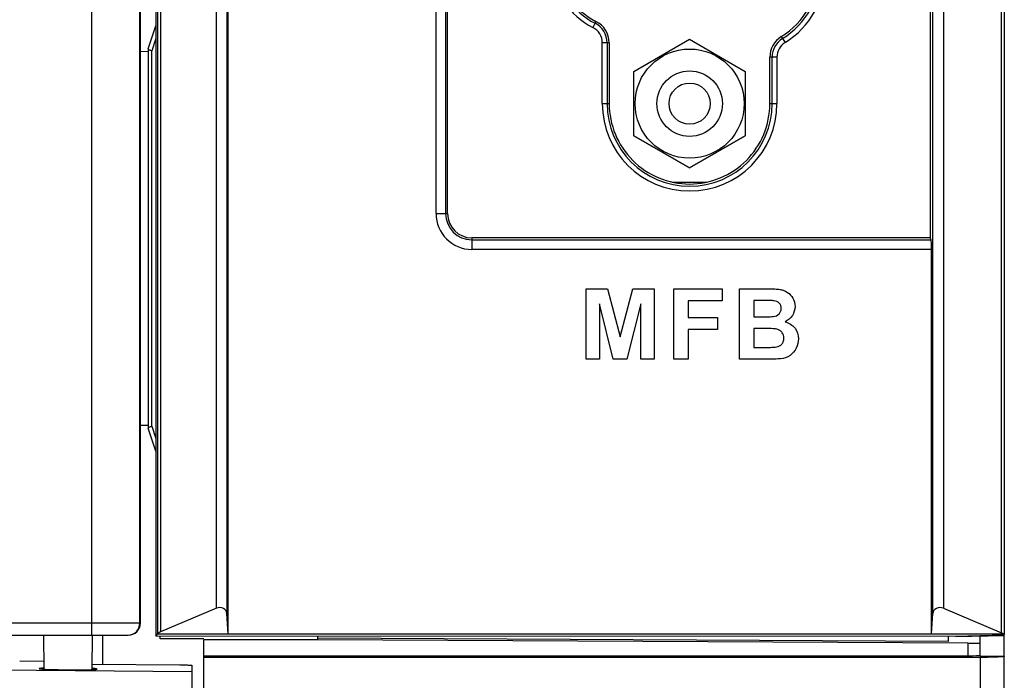
# Model space of a CAD drawing. Units: millimetres. Extents: x 1540 to 5621, y 253 to 1391.
# Drawn here: x 2265 to 2305, y 636 to 663 of the extents above; entities that cross this region are included whole.
import ezdxf

# ---------------------------------------------------------------- set-up
doc = ezdxf.new("R2010")
doc.units = ezdxf.units.MM
doc.header["$LTSCALE"] = 6
doc.layers.get('0').update_dxf_attribs({"linetype": 'CONTINUOUS'})
doc.layers.add('COLOR1', color=7, linetype='CONTINUOUS')

msp = doc.modelspace()

# ---------------------------------------------------------------- linework, layer by layer
at = {"color": 7, "linetype": 'Continuous'}
for p, q in [((2270.2706, 638.0214), (2270.2706, 858.7657)), ((2270.3809, 858.7657), (2270.3809, 638.1135)), ((2305.0586, 638.071), (2305.0586, 858.8078)), ((2305.1691, 858.8199), (2305.1691, 637.9977)), ((2272.6827, 639.0793), (2272.6827, 858.3728)), ((2273.1165, 858.3732), (2273.1165, 638.8673)), ((2302.2217, 638.8673), (2302.2217, 858.3732)), ((2302.6555, 858.3747), (2302.6555, 639.0793)), ((2273.1691, 638.0247), (2273.1691, 826.3146)), ((2270.1842, 823.5993), (2270.1842, 637.9274)), ((2267.5286, 822.0999), (2267.5286, 637.9699)), ((2269.5274, 638.4699), (2269.5274, 821.5999)), ((2269.5473, 638.4699), (2269.5473, 725.0999)), ((2302.1167, 690.3936), (2302.1167, 654.3436)), ((2281.7374, 655.3436), (2281.7374, 689.3936)), ((2282.1344, 689.3936), (2282.1344, 655.3436)), ((2282.2141, 655.3436), (2282.2141, 689.3936)), ((2269.8691, 662.1349), (2270.1842, 663.0801)), ((2288.3315, 663.2636), (2288.2053, 663.0094)), ((2295.9743, 662.6374), (2296.1273, 662.3887)), ((2270.1842, 662.5596), (2270.0155, 662.0537)), ((2288.8788, 662.3821), (2288.5944, 662.3821)), ((2288.5944, 659.8749), (2288.5944, 662.3821)), ((2288.7929, 662.3821), (2288.7929, 659.8749)), ((2288.8788, 662.3821), (2288.8788, 659.8749)), ((2269.8691, 662.0189), (2269.562, 662.0082)), ((2269.8691, 662.1349), (2269.8691, 646.5049)), ((2270.0155, 646.586), (2270.0155, 662.0537)), ((2295.7938, 661.7921), (2295.5023, 661.7921)), ((2295.5023, 659.8749), (2295.5023, 661.7921)), ((2295.5953, 659.8749), (2295.5953, 661.7921)), ((2295.7938, 661.7921), (2295.7938, 659.8749)), ((2288.5944, 659.8749), (2288.8788, 659.8749)), ((2295.5023, 659.8749), (2295.7938, 659.8749)), ((2291.4759, 656.644), (2292.9051, 656.644)), ((2281.7374, 655.3436), (2282.2141, 655.3436)), ((2302.1167, 654.3436), (2283.2141, 654.3436)), ((2283.2141, 654.3436), (2283.2141, 653.8669)), ((2283.2141, 654.264), (2302.1507, 654.264)), ((2302.1507, 654.264), (2302.1167, 654.3436)), ((2302.1691, 653.8669), (2283.2141, 653.8669)), ((2302.1691, 638.0247), (2302.1691, 653.8669)), ((2287.9304, 652.2455), (2288.8115, 652.2455)), ((2287.9304, 649.3408), (2287.9304, 652.2455)), ((2288.8115, 652.2455), (2289.3321, 650.2644)), ((2289.3321, 650.2644), (2289.8466, 652.2455)), ((2289.8466, 652.2455), (2290.7297, 652.2455)), ((2290.7297, 652.2455), (2290.7297, 649.3408)), ((2291.5434, 652.2455), (2293.5393, 652.2455)), ((2291.5434, 649.3408), (2291.5434, 652.2455)), ((2293.5393, 652.2455), (2293.5393, 651.7547)), ((2294.2469, 652.2455), (2295.4085, 652.2455)), ((2294.2469, 649.3408), (2294.2469, 652.2455)), ((2288.4761, 651.6275), (2288.4741, 649.3408)), ((2289.0461, 649.3408), (2288.4761, 651.6275)), ((2290.184, 651.6275), (2289.6113, 649.3408)), ((2290.1861, 649.3408), (2290.184, 651.6275)), ((2293.5393, 651.7547), (2292.1316, 651.7547)), ((2292.1316, 651.7547), (2292.1316, 651.065)), ((2295.1718, 651.7629), (2294.8351, 651.7629)), ((2294.8351, 651.7629), (2294.8351, 651.0934)), ((2292.1316, 651.065), (2293.3487, 651.065)), ((2293.3487, 651.065), (2293.3487, 650.5741)), ((2294.8351, 651.0934), (2295.2192, 651.0934)), ((2293.3487, 650.5741), (2292.1316, 650.5741)), ((2292.1316, 650.5741), (2292.1316, 649.3408)), ((2295.3091, 650.6107), (2294.8351, 650.6107)), ((2294.8351, 650.6107), (2294.8351, 649.8318)), ((2294.8351, 649.8318), (2295.3787, 649.8318)), ((2288.4741, 649.3408), (2287.9304, 649.3408)), ((2289.6113, 649.3408), (2289.0461, 649.3408)), ((2290.7297, 649.3408), (2290.1861, 649.3408)), ((2292.1316, 649.3408), (2291.5434, 649.3408)), ((2295.2361, 649.3408), (2294.2469, 649.3408)), ((2269.5473, 646.6321), (2269.8691, 646.6208)), ((2270.1842, 645.5596), (2269.8691, 646.5049)), ((2270.0155, 646.586), (2270.1842, 646.0801)), ((2272.6827, 639.0793), (2270.3809, 638.1135)), ((2302.6555, 639.0793), (2305.0585, 638.0711)), ((2273.1691, 638.0247), (2273.1165, 638.8673)), ((2302.1691, 638.0247), (2302.2217, 638.8673)), ((2269.5473, 638.4699), (2225.2691, 638.4699)), ((2225.7171, 637.9699), (2269.0471, 637.9699)), ((2265.5813, 636.5709), (2265.5691, 637.9699)), ((2267.5567, 636.5537), (2267.5691, 637.9699)), ((2267.9901, 637.9699), (2267.9901, 636.7776)), ((2270.1842, 637.9349), (2270.2706, 638.0214)), ((2303.1691, 637.9199), (2270.1842, 637.9349)), ((2270.2841, 638.0247), (2305.1263, 638.0247)), ((2270.3691, 637.8199), (2270.3691, 637.9349)), ((2272.1691, 637.8199), (2270.3691, 637.8199)), ((2272.1691, 637.809), (2276.8699, 637.7981)), ((2276.8699, 637.7981), (2276.8699, 637.9319)), ((2276.8699, 637.8068), (2276.8771, 637.8068)), ((2302.8691, 637.7088), (2276.8773, 637.8422)), ((2302.8691, 637.7088), (2302.8691, 637.9199)), ((2305.1691, 637.9772), (2303.1691, 637.9199)), ((2303.1691, 637.9199), (2305.1691, 637.953)), ((2304.1691, 637.13), (2304.1691, 637.9364)), ((2305.1691, 602.8899), (2305.1691, 637.9875)), ((2276.8621, 637.7806), (2272.1691, 637.7806)), ((2272.1691, 626.8199), (2272.1691, 637.7806)), ((2276.8699, 637.7985), (2276.8621, 637.7806)), ((2303.6691, 637.6402), (2276.8621, 637.7806)), ((2303.6691, 637.6402), (2303.6691, 637.12)), ((2272.1691, 637.12), (2303.6691, 637.12)), ((2272.1691, 637.065), (2304.1691, 637.065)), ((2304.1689, 637.13), (2304.1691, 637.1199)), ((2304.1691, 637.1199), (2305.1691, 637.1025)), ((2304.1691, 637.1199), (2304.1691, 616.8199)), ((2264.5721, 636.9115), (2265.5784, 636.903)), ((2267.5587, 636.7814), (2271.1691, 636.7498)), ((2271.6691, 636.7283), (2271.6691, 626.989)), ((2271.6691, 636.4573), (2261.667, 636.5446))]:
    msp.add_line(p, q, dxfattribs=at)
for centre, radius, start, end in [((2289.4941, 665.607), 2.8997, 180, 243.6122), ((2289.4941, 665.607), 2.7012, 180, 243.6122), ((2294.2941, 665.3699), 3.3012, 301.58814, 0), ((2294.2941, 665.3699), 3.4997, 301.58814, 360), ((2287.8941, 662.3821), 0.7003, 360, 63.6122), ((2287.8941, 662.3821), 0.8988, 0, 63.6122), ((2296.4941, 661.7921), 0.8988, 121.58814, 180), ((2296.4941, 661.7921), 0.7003, 121.58814, 180), ((2292.1941, 659.8749), 3.5997, 180, 360), ((2292.1941, 659.8749), 3.4012, 180, 0), ((2283.2141, 655.3436), 1.4767, 180, 270), ((2283.2141, 655.3436), 1.0797, 180, 270), ((2283.2141, 655.3436), 1, 180, 270), ((2269.0275, 638.4697), 0.4998, 270.01746, 0.01745), ((2269.0473, 638.4699), 0.5, 269.99891, 359.99891)]:
    msp.add_arc(centre, radius, start, end, dxfattribs=at)
for centre, major_axis, ratio, start_param, end_param in [((2289.4913, 665.607), (2.6147, 0), 0.9999994, -3.1415927, -2.0303902), ((2294.2907, 665.3699), (3.2095, 0), 0.9999994, -1.0185669, 0), ((2287.8951, 662.3821), (0.9836, 0), 0.9999994, 0, 1.1112024), ((2296.4952, 661.7921), (0.9928, 0), 0.9999994, 2.1230258, 3.1415927), ((2302.1481, 653.8669), (0, 0.4), 0.0524078, -1.5707963, -0.122173), ((2272.8169, 638.8541), (0.3, 0), 0.8390996, 0.0523599, 2.0344439), ((2302.5213, 638.8541), (0.3, 0), 0.8390996, 1.1071487, 3.0892328), ((2270.4704, 638.0208), (0.2, 0), 0.0524078, 2.7680996, 3.0892328), ((2270.4704, 637.9634), (0.2, 0), 0.8390996, 2.0344439, 2.7680996), ((2304.9691, 638.0182), (0.2, 0), 0.0524078, 0, 0.6662394), ((2303.6691, 637.6503), (0.5, -0.0026), 0.0201204, -1.570691, 0.0001054), ((2303.6691, 637.1476), (0.5, 0), 0.0550347, -1.5707963, 0), ((2304.1691, 637.1201), (1, -0.0175), 0.0550677, -1.5698307, -1.2625261), ((2266.5693, 636.5856), (1.1997, -0.0105), 0.0343076, 2.5428715, 6.8829643)]:
    msp.add_ellipse(centre, major_axis=major_axis, ratio=ratio, start_param=start_param, end_param=end_param, dxfattribs=at)
for points, knots in [([(2269.8692, 662.1346), (2269.8664, 662.1177), (2269.934, 662.0816), (2269.9777, 662.0657), (2270.0155, 662.0537)], [0, 0, 0, 0, 0.301713, 1, 1, 1, 1]), ([(2288.8788, 659.8748), (2288.8788, 659.444), (2289.0513, 658.5731), (2289.7879, 657.4725), (2290.8902, 656.7354), (2292.1905, 656.477), (2293.4909, 656.7354), (2294.5931, 657.4725), (2295.3298, 658.5731), (2295.5023, 659.444), (2295.5023, 659.8748)], [0, 0, 0, 0, 0.1250153, 0.250003, 0.3750022, 0.5, 0.6249978, 0.749997, 0.8749847, 1, 1, 1, 1]), ([(2295.4085, 652.2455), (2295.509, 652.2455), (2295.6808, 652.2421), (2295.9083, 652.2258), (2296.0844, 652.1789), (2296.2798, 652.0765), (2296.4783, 651.8631), (2296.5734, 651.5036), (2296.463, 651.1206), (2296.2509, 650.9418), (2296.132, 650.8878)], [0, 0, 0, 0, 0.1307833, 0.22372, 0.2961844, 0.3661064, 0.5089789, 0.6612215, 0.8300091, 1, 1, 1, 1]), ([(2295.6722, 651.7526), (2295.651, 651.7551), (2295.4841, 651.7634), (2295.3173, 651.7629), (2295.1718, 651.7629)], [0, 0, 0, 0, 0.128248, 1, 1, 1, 1]), ([(2295.6445, 651.1036), (2295.73, 651.1134), (2295.8609, 651.1606), (2295.9554, 651.3065), (2295.9727, 651.4314), (2295.9568, 651.5529), (2295.8772, 651.6967), (2295.7525, 651.7431), (2295.6722, 651.7526)], [0, 0, 0, 0, 0.2628927, 0.3835542, 0.5140243, 0.6395636, 0.7530305, 1, 1, 1, 1]), ([(2295.2192, 651.0934), (2295.2708, 651.0934), (2295.4125, 651.095), (2295.5549, 651.0927), (2295.6445, 651.1036)], [0, 0, 0, 0, 0.3636997, 1, 1, 1, 1]), ([(2296.132, 650.8878), (2296.2871, 650.8421), (2296.5845, 650.6684), (2296.7202, 650.2035), (2296.6161, 649.7884), (2296.3542, 649.4593), (2296.0814, 649.376), (2295.9433, 649.3604)], [0, 0, 0, 0, 0.2254524, 0.4397606, 0.6241144, 0.8062941, 1, 1, 1, 1]), ([(2295.781, 649.8494), (2295.8605, 649.8641), (2295.9812, 649.9247), (2296.0659, 650.0764), (2296.0815, 650.207), (2296.068, 650.3326), (2296.0185, 650.439), (2295.937, 650.5213), (2295.8087, 650.5853), (2295.5929, 650.6064), (2295.4193, 650.6107), (2295.3091, 650.6107)], [0, 0, 0, 0, 0.1623138, 0.2456795, 0.3397754, 0.4216437, 0.4964304, 0.5704486, 0.6499723, 0.7788036, 1, 1, 1, 1]), ([(2295.3787, 649.8318), (2295.4267, 649.8318), (2295.5606, 649.8341), (2295.6964, 649.8322), (2295.781, 649.8494)], [0, 0, 0, 0, 0.3571971, 1, 1, 1, 1]), ([(2295.9433, 649.3604), (2295.9104, 649.357), (2295.6748, 649.3436), (2295.4389, 649.3423), (2295.2361, 649.3408)], [0, 0, 0, 0, 0.1402729, 1, 1, 1, 1]), ([(2269.8693, 646.5046), (2269.8664, 646.5216), (2269.9335, 646.5585), (2269.9777, 646.574), (2270.0155, 646.586)], [0, 0, 0, 0, 0.3031356, 1, 1, 1, 1]), ([(2305.169, 637.1025), (2305.169, 637.0975), (2305.1457, 637.0911), (2305.1138, 637.0847), (2305.0505, 637.0782), (2304.9299, 637.07), (2304.7329, 637.0638), (2304.5652, 637.0623), (2304.4716, 637.0623)], [0, 0, 0, 0, 0.0215473, 0.0755501, 0.1625357, 0.280841, 0.5997664, 1, 1, 1, 1]), ([(2271.1669, 636.7499), (2271.2308, 636.7493), (2271.3488, 636.7474), (2271.4892, 636.7439), (2271.578, 636.7387), (2271.6273, 636.737), (2271.6493, 636.7313), (2271.6691, 636.7318), (2271.6691, 636.7283)], [0, 0, 0, 0, 0.3810648, 0.705585, 0.8298911, 0.9222266, 0.979445, 1, 1, 1, 1])]:
    msp.add_open_spline(points, degree=3, knots=knots, dxfattribs=at)
msp.add_open_spline([(2305.0585, 638.0711), (2305.0838, 638.0605), (2305.1076, 638.0447), (2305.1263, 638.0247)], degree=3, dxfattribs=at)
at = {"layer": 'COLOR1', "color": 7, "linetype": 'Continuous'}
for p, q in [((2289.8991, 661.2006), (2292.1941, 662.5256)), ((2292.1941, 662.5256), (2294.4891, 661.2006)), ((2289.8991, 658.5506), (2289.8991, 661.2006)), ((2294.4891, 661.2006), (2294.4891, 658.5506)), ((2292.1941, 657.2256), (2289.8991, 658.5506)), ((2289.8991, 658.549), (2292.1941, 657.224)), ((2294.4891, 658.5506), (2292.1941, 657.2256)), ((2292.1941, 657.224), (2294.4891, 658.549)), ((2292.1941, 657.224), (2292.1941, 657.2256))]:
    msp.add_line(p, q, dxfattribs=at)
for centre, radius in [((2292.1941, 659.8756), 2.25), ((2292.1941, 659.8756), 1.35), ((2292.1941, 659.8754), 0.85)]:
    msp.add_circle(centre, radius, dxfattribs=at)

doc.saveas('drawing.dxf')
